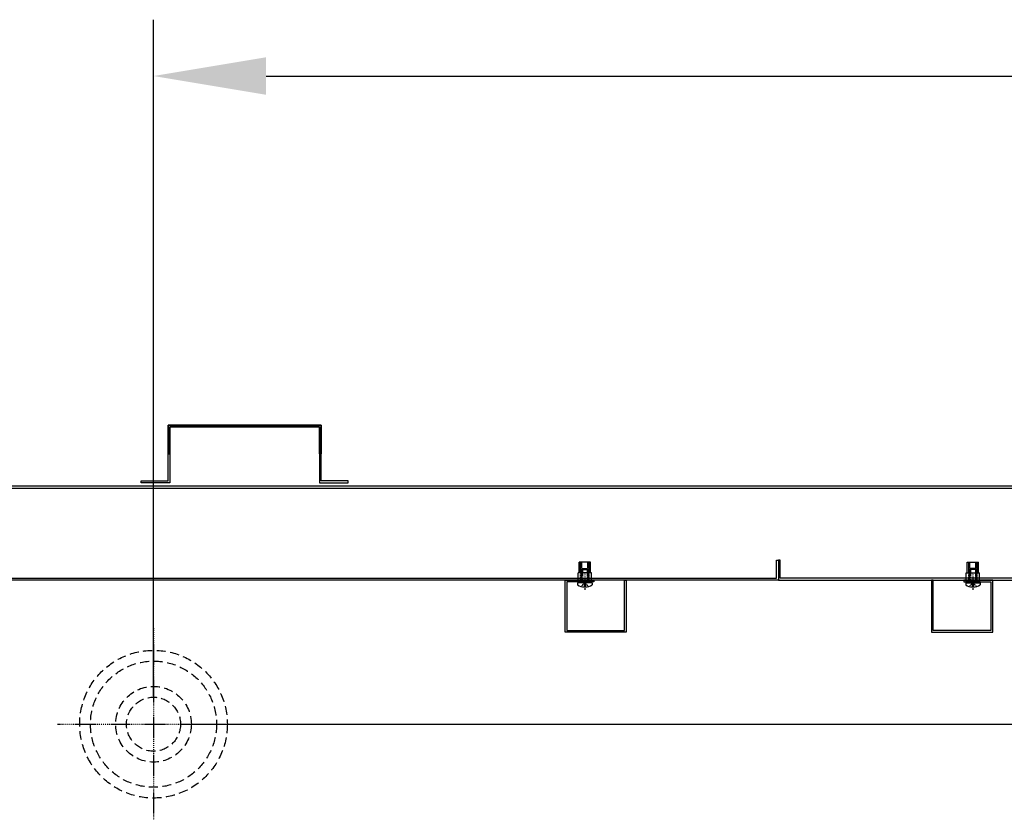
# Model space of a CAD drawing. Units: millimetres. Extents: x 11644 to 50569, y 1383 to 7734.
# Drawn here: x 14762 to 15309, y 3473 to 3917 of the extents above; entities that cross this region are included whole.
import ezdxf

# ---------------------------------------------------------------- set-up
doc = ezdxf.new("R2010")
doc.units = ezdxf.units.MM
for name, pattern in [('DASHED', [0.75, 0.5, -0.25]), ('TRAZO_Y_PUNTO', [1, 0.5, -0.25, 0, -0.25]), ('TRAZOS', [0.75, 0.5, -0.25])]:
    doc.linetypes.add(name, pattern=pattern)
for name, color, linetype in [('ACOTA', 50, 'Continuous'), ('EJES', 11, 'TRAZO_Y_PUNTO'), ('PLEGADO', 3, 'Continuous')]:
    doc.layers.add(name, color=color, linetype=linetype)

msp = doc.modelspace()

# ---------------------------------------------------------------- hatches: boundary and pattern name
at = {"linetype": 'Continuous'}
for points in [[(15080.07, 3604.87), (15074.07, 3604.87), (15074.07, 3605.87), (15080.07, 3605.87)], [(15287.57, 3604.87), (15293.57, 3604.87), (15293.57, 3605.87), (15287.57, 3605.87)]]:
    msp.add_hatch(color=256, dxfattribs=at).paths.add_polyline_path(points)

# ---------------------------------------------------------------- linework, layer by layer
at = {"color": 3}
for p, q in [((14929.69, 3691.87, 0), (14844.69, 3691.87, 0)), ((14844.69, 3691.87, 0), (14844.69, 3675.87, 0)), ((14844.69, 3660.87, 0), (14844.69, 3691.87, 0)), ((14844.69, 3691.87, 0), (14929.69, 3691.87, 0)), ((14845.69, 3675.87, 0), (14845.69, 3690.87, 0)), ((14845.69, 3690.87, 0), (14928.69, 3690.87, 0)), ((14928.69, 3690.87, 0), (14845.69, 3690.87, 0)), ((14845.69, 3690.87, 0), (14845.69, 3659.87, 0)), ((14928.69, 3690.87, 0), (14928.69, 3659.87, 0)), ((14928.69, 3675.87, 0), (14928.69, 3690.87, 0)), ((14929.69, 3660.87, 0), (14929.69, 3691.87, 0)), ((14929.69, 3691.87, 0), (14929.69, 3675.87, 0)), ((14844.69, 3675.87, 0), (14845.69, 3675.87, 0)), ((14929.69, 3675.87, 0), (14928.69, 3675.87, 0)), ((14829.69, 3659.87, 0), (14829.69, 3660.87, 0)), ((14829.69, 3660.87, 0), (14844.69, 3660.87, 0)), ((14845.69, 3659.87, 0), (14829.69, 3659.87, 0)), ((14928.69, 3659.87, 0), (14944.69, 3659.87, 0)), ((14944.69, 3660.87, 0), (14929.69, 3660.87, 0)), ((14944.69, 3659.87, 0), (14944.69, 3660.87, 0)), ((15182.57, 3606.87), (15182.57, 3616.87)), ((15182.57, 3616.87), (15182.57, 3616.87)), ((15182.57, 3616.87), (15183.57, 3616.87)), ((15183.57, 3616.87), (15183.57, 3605.87)), ((15183.57, 3605.87), (14488.57, 3605.87)), ((14489.57, 3606.87), (15182.57, 3606.87)), ((15065.07, 3576.87, 0), (15065.07, 3605.87, 0)), ((15065.07, 3605.87, 0), (15081.07, 3605.87, 0)), ((15081.07, 3604.87, 0), (15066.07, 3604.87, 0)), ((15066.07, 3604.87, 0), (15066.07, 3577.87, 0)), ((15081.07, 3605.87, 0), (15081.07, 3604.87, 0)), ((15098.07, 3577.87, 0), (15098.07, 3605.87, 0)), ((15098.07, 3605.87, 0), (15099.07, 3605.87, 0)), ((15099.07, 3605.87, 0), (15099.07, 3576.87, 0)), ((15182.57, 3606.87), (15182.57, 3606.87)), ((15269.57, 3605.87, 0), (15268.57, 3605.87, 0)), ((15268.57, 3605.87, 0), (15268.57, 3576.87, 0)), ((15269.57, 3577.87, 0), (15269.57, 3605.87, 0)), ((15302.57, 3605.87, 0), (15286.57, 3605.87, 0)), ((15286.57, 3605.87, 0), (15286.57, 3604.87, 0)), ((15286.57, 3604.87, 0), (15301.57, 3604.87, 0)), ((15301.57, 3604.87, 0), (15301.57, 3577.87, 0)), ((15302.57, 3576.87, 0), (15302.57, 3605.87, 0)), ((15099.07, 3576.87, 0), (15065.07, 3576.87, 0)), ((15066.07, 3577.87, 0), (15098.07, 3577.87, 0)), ((15268.57, 3576.87, 0), (15302.57, 3576.87, 0)), ((15301.57, 3577.87, 0), (15269.57, 3577.87, 0))]:
    msp.add_line(p, q, dxfattribs=at)
for p, q in [((15842.57, 3657.89), (13829.57, 3657.89)), ((13830.57, 3656.89), (15841.57, 3656.89)), ((15079.25, 3615.86, 0), (15072.89, 3615.86, 0)), ((15072.89, 3609.87, 0), (15072.89, 3615.86, 0)), ((15079.25, 3609.87, 0), (15079.25, 3615.86, 0)), ((15288.39, 3615.86, 0), (15294.75, 3615.86, 0)), ((15288.39, 3609.87, 0), (15288.39, 3615.86, 0)), ((15294.75, 3609.87, 0), (15294.75, 3615.86, 0)), ((15079.74, 3609.87, 0), (15072.39, 3609.87, 0)), ((15072.39, 3605.87, 0), (15072.39, 3609.87, 0)), ((15074.23, 3605.87, 0), (15074.23, 3609.87, 0)), ((15077.9, 3605.87, 0), (15077.9, 3609.87, 0)), ((15079.74, 3605.87, 0), (15079.74, 3609.87, 0)), ((15287.89, 3609.87, 0), (15295.24, 3609.87, 0)), ((15287.89, 3605.87, 0), (15287.89, 3609.87, 0)), ((15289.73, 3605.87, 0), (15289.73, 3609.87, 0)), ((15293.4, 3605.87, 0), (15293.4, 3609.87, 0)), ((15295.24, 3605.87, 0), (15295.24, 3609.87, 0)), ((15080.07, 3605.87, 0), (15072.06, 3605.87, 0)), ((15072.06, 3605.54, 0), (15072.06, 3605.87, 0)), ((15080.07, 3605.54, 0), (15072.06, 3605.54, 0)), ((15074.07, 3605.87, 0), (15080.07, 3605.87, 0)), ((15074.07, 3604.87, 0), (15074.07, 3605.87, 0)), ((15080.07, 3604.87, 0), (15074.07, 3604.87, 0)), ((15080.07, 3605.87, 0), (15080.07, 3604.87, 0)), ((15080.07, 3605.54, 0), (15080.07, 3605.87, 0)), ((15287.56, 3605.87, 0), (15295.57, 3605.87, 0)), ((15287.56, 3605.54, 0), (15287.56, 3605.87, 0)), ((15287.56, 3605.54, 0), (15295.57, 3605.54, 0)), ((15293.57, 3605.87, 0), (15287.57, 3605.87, 0)), ((15287.57, 3605.87, 0), (15287.57, 3604.87, 0)), ((15287.57, 3604.87, 0), (15293.57, 3604.87, 0)), ((15293.57, 3604.87, 0), (15293.57, 3605.87, 0)), ((15295.57, 3605.54, 0), (15295.57, 3605.87, 0))]:
    msp.add_line(p, q)
at = {"color": 240, "linetype": 'DASHED'}
for p, q in [((15073.73, 3609.87, 0), (15073.73, 3615.86, 0)), ((15074.4, 3605.87, 0), (15074.4, 3615.86, 0)), ((15077.73, 3605.87, 0), (15077.73, 3615.86, 0)), ((15078.4, 3609.87, 0), (15078.4, 3615.86, 0)), ((15289.24, 3609.87, 0), (15289.24, 3615.86, 0)), ((15289.9, 3605.87, 0), (15289.9, 3615.86, 0)), ((15293.23, 3605.87, 0), (15293.23, 3615.86, 0)), ((15293.9, 3609.87, 0), (15293.9, 3615.86, 0)), ((15074.4, 3609.87, 0), (15073.73, 3609.2, 0)), ((15073.73, 3605.87, 0), (15073.73, 3609.2, 0)), ((15077.73, 3609.87, 0), (15078.4, 3609.2, 0)), ((15078.4, 3605.87, 0), (15078.4, 3609.2, 0)), ((15289.9, 3609.87, 0), (15289.24, 3609.2, 0)), ((15289.24, 3605.87, 0), (15289.24, 3609.2, 0)), ((15293.23, 3609.87, 0), (15293.9, 3609.2, 0)), ((15293.9, 3605.87, 0), (15293.9, 3609.2, 0))]:
    msp.add_line(p, q, dxfattribs=at)
at = {"color": 0, "linetype": 'Continuous'}
for p, q in [((15074.73, 3612.34, 0), (15074.07, 3611.68, 0)), ((15074.07, 3611.68, 0), (15078.07, 3611.68, 0)), ((15074.07, 3611.68, 0), (15074.07, 3604.34, 0)), ((15074.73, 3612.34, 0), (15077.41, 3612.34, 0)), ((15077.41, 3612.34, 0), (15078.07, 3611.68, 0)), ((15078.07, 3611.68, 0), (15078.07, 3604.34, 0)), ((15290.23, 3612.34, 0), (15289.57, 3611.68, 0)), ((15293.57, 3611.68, 0), (15289.57, 3611.68, 0)), ((15289.57, 3611.68, 0), (15289.57, 3604.34, 0)), ((15292.91, 3612.34, 0), (15290.23, 3612.34, 0)), ((15292.91, 3612.34, 0), (15293.57, 3611.68, 0)), ((15293.57, 3611.68, 0), (15293.57, 3604.34, 0)), ((15080.07, 3604.34, 0), (15072.07, 3604.34, 0)), ((15072.07, 3604.34, 0), (15072.07, 3603.14, 0)), ((15074.07, 3605.54, 0), (15078.07, 3605.54, 0)), ((15080.07, 3604.34, 0), (15080.07, 3603.14, 0)), ((15287.57, 3604.34, 0), (15295.57, 3604.34, 0)), ((15287.57, 3604.34, 0), (15287.57, 3603.14, 0)), ((15293.57, 3605.54, 0), (15289.57, 3605.54, 0)), ((15295.57, 3604.34, 0), (15295.57, 3603.14, 0)), ((15075.7, 3601.95, 0), (15075.7, 3602.25, 0)), ((15076.43, 3602.25, 0), (15075.7, 3602.25, 0)), ((15076.43, 3601.95, 0), (15076.43, 3602.25, 0)), ((15291.2, 3601.95, 0), (15291.2, 3602.25, 0)), ((15291.2, 3602.25, 0), (15291.93, 3602.25, 0)), ((15291.93, 3601.95, 0), (15291.93, 3602.25, 0))]:
    msp.add_line(p, q, dxfattribs=at)
at = {"color": 0, "linetype": 'DASHED'}
for p, q in [((15074.73, 3611.68, 0), (15074.73, 3605.54, 0)), ((15077.41, 3611.68, 0), (15077.41, 3605.54, 0)), ((15290.23, 3611.68, 0), (15290.23, 3605.54, 0)), ((15292.91, 3611.68, 0), (15292.91, 3605.54, 0)), ((15075.7, 3604.13, 0), (15074, 3602.24, 0)), ((15076.43, 3604.13, 0), (15075.7, 3604.13, 0)), ((15075.7, 3604.13, 0), (15075.7, 3602.24, 0)), ((15076.43, 3604.13, 0), (15076.43, 3602.24, 0)), ((15076.43, 3604.13, 0), (15078.14, 3602.24, 0)), ((15291.2, 3604.13, 0), (15289.5, 3602.24, 0)), ((15291.2, 3604.13, 0), (15291.93, 3604.13, 0)), ((15291.2, 3604.13, 0), (15291.2, 3602.24, 0)), ((15291.93, 3604.13, 0), (15291.93, 3602.24, 0)), ((15291.93, 3604.13, 0), (15293.64, 3602.24, 0))]:
    msp.add_line(p, q, dxfattribs=at)
at = {"linetype": 'TRAZOS', "ltscale": 10}
for radius in [41, 35, 21, 15]:
    msp.add_circle((14836.57, 3525.87), radius, dxfattribs=at)
at = {"color": 0, "linetype": 'Continuous'}
for centre, start, end in [((15076.07, 3609.21, 0), 236.6015, 267.0972), ((15076.07, 3609.21, 0), 272.9028, 303.3985), ((15291.57, 3609.21, 0), 236.6015, 267.0972), ((15291.57, 3609.21, 0), 272.9028, 303.3985)]:
    msp.add_arc(centre, 7.27, start, end, dxfattribs=at)
at = {"layer": 'ACOTA'}
for p, q in [((14836.57, 3541.5), (14836.57, 3916.83)), ((14899.07, 3885.58), (15815.07, 3885.58)), ((14852.19, 3525.87), (16033.31, 3525.87))]:
    msp.add_line(p, q, dxfattribs=at)
msp.add_solid([(14899.07, 3895.99), (14899.07, 3875.16), (14836.57, 3885.58)], dxfattribs=at)
at = {"layer": 'EJES'}
for p, q in [((15076.07, 3610.09, 0), (15076.07, 3600.32, 0)), ((15291.57, 3610.09, 0), (15291.57, 3600.32, 0)), ((14836.57, 3579.2), (14836.57, 3472.55)), ((14783.24, 3525.87), (14889.89, 3525.87))]:
    msp.add_line(p, q, dxfattribs=at)
at = {"layer": 'PLEGADO'}
for p, q in [((15184.57, 3616.87, 0), (15183.57, 3616.87, 0)), ((15183.57, 3616.87, 0), (15183.57, 3605.87, 0)), ((15184.57, 3606.87, 0), (15184.57, 3616.87, 0)), ((15183.57, 3605.87, 0), (15816.57, 3605.87, 0)), ((15816.57, 3606.87, 0), (15184.57, 3606.87, 0))]:
    msp.add_line(p, q, dxfattribs=at)

doc.saveas('drawing.dxf')
